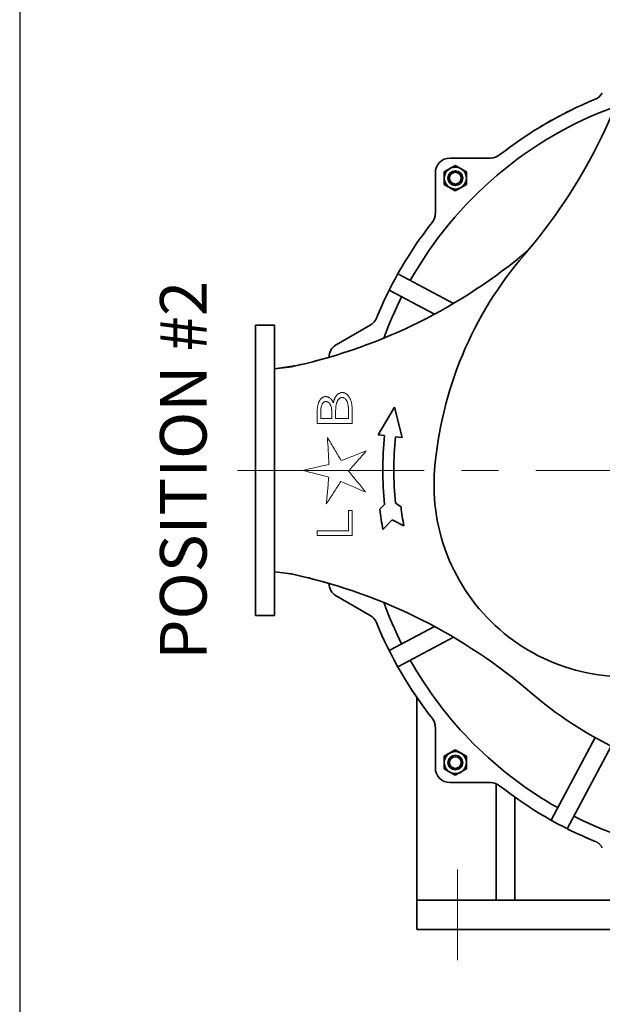
# Model space of a CAD drawing. Units: inches. Extents: x -403 to 7, y 1 to 290.
# Drawn here: x -188 to -157, y 62 to 115 of the extents above; entities that cross this region are included whole.
import ezdxf

# ---------------------------------------------------------------- set-up
doc = ezdxf.new("R2010")
doc.units = ezdxf.units.IN
doc.header["$MEASUREMENT"] = 0
doc.linetypes.add('点画线', pattern=[16, 10, -2, 2, -2])
doc.layers.add('中心线层', color=1, linetype='点画线', lineweight=18)
doc.layers.add('粗实线层', color=7, linetype='Continuous', lineweight=35)
doc.styles.get("Standard").update_dxf_attribs({"font": 'arial.ttf'})

# ---------------------------------------------------------------- blocks, each defined once
blk = doc.blocks.new('Lone Star logo')
at = {"color": 7, "linetype": 'Continuous', "lineweight": 15}
for points in [[(0, 0), (-0.39, -1.5), (-0.78, -2.99), (-1.17, -4.47)], [(1.03, -4.5), (0.68, -3), (0.34, -1.5), (0, 0)], [(-11.2, -8.48), (-11.2, -6.49), (-11.2, -4.49), (-11.2, -2.48)], [(-10.36, -2.48), (-10.36, -4.28), (-10.36, -6.07), (-10.36, -7.86)], [(8.03, -8.48), (8.03, -6.48), (8.03, -4.48), (8.03, -2.48)], [(9.94, -3.1), (9.6, -3.1), (9.24, -3.1), (8.87, -3.1)], [(8.87, -3.1), (8.87, -3.74), (8.87, -4.38), (8.87, -5.02)], [(8.87, -5.02), (9.05, -5.02), (9.23, -5.02), (9.4, -5.02)], [(-1.89, -6.55), (-2.5, -7.98), (-3.11, -9.4), (-3.71, -10.79)], [(3.35, -10.91), (2.79, -9.48), (2.23, -8.05), (1.67, -6.61)], [(9.4, -5.63), (9.22, -5.63), (9.05, -5.63), (8.87, -5.63)], [(8.87, -5.63), (8.87, -6.38), (8.87, -7.12), (8.87, -7.86)], [(-6.89, -7.86), (-6.89, -8.07), (-6.89, -8.27), (-6.89, -8.48)]]:
    blk.add_open_spline(points, degree=3, dxfattribs=at)
for points, knots in [([(-11.2, -2.48), (-11.09, -2.48), (-10.98, -2.48), (-10.7, -2.48), (-10.53, -2.48), (-10.36, -2.48)], [0.30497425, 0.30497425, 0.30497425, 0.30497425, 0.3125, 0.3125, 0.32350494, 0.32350494, 0.32350494, 0.32350494]), ([(8.03, -2.48), (8.18, -2.48), (8.33, -2.48), (8.93, -2.48), (9.37, -2.48), (9.78, -2.48)], [0.61710644, 0.61710644, 0.61710644, 0.61710644, 0.625, 0.625, 0.64869183, 0.64869183, 0.64869183, 0.64869183]), ([(9.78, -2.48), (9.86, -2.48), (9.94, -2.48), (10.09, -2.48), (10.17, -2.49), (10.32, -2.49), (10.39, -2.5), (10.54, -2.51), (10.62, -2.51), (10.76, -2.53), (10.84, -2.54), (10.98, -2.56), (11.05, -2.57), (11.19, -2.59), (11.26, -2.61), (11.4, -2.65), (11.46, -2.67), (11.59, -2.71), (11.66, -2.74), (11.75, -2.78), (11.78, -2.79), (11.85, -2.82), (11.88, -2.84), (11.94, -2.88), (11.97, -2.89), (12.03, -2.93), (12.06, -2.95), (12.11, -3), (12.14, -3.02), (12.2, -3.06), (12.22, -3.09), (12.27, -3.14), (12.3, -3.16), (12.35, -3.22), (12.37, -3.25), (12.42, -3.31), (12.44, -3.34), (12.48, -3.4), (12.5, -3.43), (12.53, -3.49), (12.54, -3.5), (12.56, -3.54), (12.56, -3.56), (12.59, -3.62), (12.6, -3.66), (12.62, -3.74), (12.63, -3.78), (12.64, -3.85), (12.64, -3.87), (12.64, -3.92), (12.64, -3.94), (12.64, -3.97)], [0, 0, 0, 0, 0.0625, 0.0625, 0.125, 0.125, 0.1875, 0.1875, 0.25, 0.25, 0.3125, 0.3125, 0.375, 0.375, 0.4375, 0.4375, 0.5, 0.5, 0.5625, 0.5625, 0.59375, 0.59375, 0.625, 0.625, 0.65625, 0.65625, 0.6875, 0.6875, 0.71875, 0.71875, 0.75, 0.75, 0.78125, 0.78125, 0.8125, 0.8125, 0.84375, 0.84375, 0.875, 0.875, 0.890625, 0.890625, 0.90625, 0.90625, 0.9375, 0.9375, 0.96875, 0.96875, 0.984375, 0.984375, 1, 1, 1, 1]), ([(11.8, -3.98), (11.8, -3.95), (11.79, -3.92), (11.79, -3.86), (11.78, -3.84), (11.77, -3.79), (11.76, -3.76), (11.74, -3.71), (11.73, -3.69), (11.71, -3.64), (11.7, -3.62), (11.67, -3.58), (11.65, -3.56), (11.61, -3.51), (11.57, -3.48), (11.52, -3.43), (11.5, -3.42), (11.46, -3.39), (11.44, -3.38), (11.38, -3.35), (11.34, -3.33), (11.22, -3.27), (11.14, -3.24), (11.01, -3.2), (10.96, -3.19), (10.88, -3.17), (10.83, -3.16), (10.74, -3.15), (10.7, -3.14), (10.6, -3.13), (10.56, -3.12), (10.47, -3.12), (10.42, -3.11), (10.32, -3.1), (10.28, -3.1), (10.14, -3.1), (10.04, -3.1), (9.94, -3.1)], [0, 0, 0, 0, 0.03125, 0.03125, 0.0625, 0.0625, 0.09375, 0.09375, 0.125, 0.125, 0.15625, 0.15625, 0.1875, 0.1875, 0.25, 0.25, 0.28125, 0.28125, 0.3125, 0.3125, 0.375, 0.375, 0.5, 0.5, 0.5625, 0.5625, 0.625, 0.625, 0.6875, 0.6875, 0.75, 0.75, 0.8125, 0.8125, 0.875, 0.875, 1, 1, 1, 1]), ([(-1.17, -4.47), (-1.57, -4.43), (-1.96, -4.4), (-2.74, -4.33), (-3.13, -4.29), (-3.89, -4.22), (-4.27, -4.19), (-5.03, -4.12), (-5.4, -4.08), (-5.77, -4.05)], [0, 0, 0, 0, 0.25, 0.25, 0.5, 0.5, 0.75, 0.75, 1, 1, 1, 1]), ([(-5.77, -4.05), (-5.13, -4.46), (-4.49, -4.88), (-3.19, -5.71), (-2.54, -6.13), (-1.89, -6.55)], [0, 0, 0, 0, 0.5, 0.5, 1, 1, 1, 1]), ([(5.64, -4.24), (4.88, -4.28), (4.12, -4.33), (2.59, -4.41), (1.81, -4.46), (1.03, -4.5)], [0, 0, 0, 0, 0.5, 0.5, 1, 1, 1, 1]), ([(1.67, -6.61), (2.33, -6.21), (2.99, -5.82), (4.32, -5.03), (4.98, -4.63), (5.64, -4.24)], [0, 0, 0, 0, 0.5, 0.5, 1, 1, 1, 1]), ([(9.4, -5.02), (9.46, -5.02), (9.52, -5.02), (9.64, -5.02), (9.7, -5.02), (9.81, -5.01), (9.87, -5.01), (9.99, -5.01), (10.04, -5), (10.16, -5), (10.22, -4.99), (10.33, -4.98), (10.39, -4.97), (10.47, -4.96), (10.5, -4.96), (10.56, -4.95), (10.59, -4.95), (10.64, -4.94), (10.67, -4.93), (10.73, -4.92), (10.75, -4.92), (10.89, -4.88), (11, -4.85), (11.13, -4.79), (11.16, -4.78), (11.21, -4.76), (11.24, -4.74), (11.32, -4.7), (11.37, -4.67), (11.47, -4.6), (11.51, -4.56), (11.6, -4.47), (11.64, -4.42), (11.7, -4.33), (11.71, -4.31), (11.74, -4.26), (11.74, -4.24), (11.76, -4.21), (11.76, -4.2), (11.77, -4.16), (11.78, -4.15), (11.78, -4.11), (11.79, -4.1), (11.79, -4.05), (11.8, -4.01), (11.8, -3.98)], [0, 0, 0, 0, 0.0625, 0.0625, 0.125, 0.125, 0.1875, 0.1875, 0.25, 0.25, 0.3125, 0.3125, 0.375, 0.375, 0.40625, 0.40625, 0.4375, 0.4375, 0.46875, 0.46875, 0.5, 0.5, 0.625, 0.625, 0.65625, 0.65625, 0.6875, 0.6875, 0.75, 0.75, 0.8125, 0.8125, 0.875, 0.875, 0.90625, 0.90625, 0.921875, 0.921875, 0.9375, 0.9375, 0.953125, 0.953125, 0.96875, 0.96875, 1, 1, 1, 1]), ([(12.64, -3.97), (12.64, -4.01), (12.64, -4.05), (12.63, -4.11), (12.63, -4.13), (12.63, -4.17), (12.62, -4.19), (12.61, -4.25), (12.6, -4.29), (12.57, -4.37), (12.56, -4.4), (12.52, -4.48), (12.5, -4.51), (12.46, -4.58), (12.44, -4.61), (12.37, -4.7), (12.33, -4.76), (12.25, -4.84), (12.22, -4.86), (12.17, -4.91), (12.14, -4.93), (12.08, -4.97), (12.05, -4.99), (12, -5.03), (11.97, -5.05), (11.88, -5.1), (11.82, -5.13), (11.73, -5.18), (11.7, -5.19), (11.63, -5.22), (11.6, -5.23), (11.57, -5.24)], [0, 0, 0, 0, 0.0625, 0.0625, 0.09375, 0.09375, 0.125, 0.125, 0.1875, 0.1875, 0.25, 0.25, 0.3125, 0.3125, 0.375, 0.375, 0.5, 0.5, 0.5625, 0.5625, 0.625, 0.625, 0.6875, 0.6875, 0.75, 0.75, 0.875, 0.875, 0.9375, 0.9375, 1, 1, 1, 1]), ([(11.04, -5.7), (11, -5.7), (10.97, -5.7), (10.91, -5.69), (10.87, -5.68), (10.77, -5.67), (10.71, -5.67), (10.57, -5.66), (10.51, -5.66), (10.37, -5.65), (10.3, -5.65), (10.17, -5.64), (10.1, -5.64), (9.96, -5.64), (9.89, -5.64), (9.75, -5.64), (9.68, -5.63), (9.54, -5.63), (9.47, -5.63), (9.4, -5.63)], [0, 0, 0, 0, 0.0625, 0.0625, 0.125, 0.125, 0.25, 0.25, 0.375, 0.375, 0.5, 0.5, 0.625, 0.625, 0.75, 0.75, 0.875, 0.875, 1, 1, 1, 1]), ([(12.49, -6.78), (12.49, -6.75), (12.49, -6.73), (12.48, -6.68), (12.48, -6.65), (12.47, -6.61), (12.46, -6.58), (12.45, -6.54), (12.44, -6.52), (12.42, -6.46), (12.4, -6.42), (12.36, -6.36), (12.35, -6.35), (12.32, -6.31), (12.31, -6.3), (12.27, -6.25), (12.24, -6.22), (12.18, -6.17), (12.15, -6.14), (12.09, -6.09), (12.06, -6.07), (11.99, -6.03), (11.96, -6.01), (11.89, -5.97), (11.86, -5.95), (11.79, -5.92), (11.75, -5.9), (11.68, -5.87), (11.65, -5.86), (11.57, -5.83), (11.54, -5.82), (11.43, -5.79), (11.35, -5.77), (11.19, -5.73), (11.12, -5.72), (11.04, -5.7)], [0, 0, 0, 0, 0.03125, 0.03125, 0.0625, 0.0625, 0.09375, 0.09375, 0.125, 0.125, 0.1875, 0.1875, 0.21875, 0.21875, 0.25, 0.25, 0.3125, 0.3125, 0.375, 0.375, 0.4375, 0.4375, 0.5, 0.5, 0.5625, 0.5625, 0.625, 0.625, 0.6875, 0.6875, 0.75, 0.75, 0.875, 0.875, 1, 1, 1, 1]), ([(11.57, -5.24), (11.62, -5.26), (11.67, -5.27), (11.77, -5.29), (11.82, -5.31), (11.92, -5.33), (11.96, -5.35), (12.06, -5.38), (12.11, -5.4), (12.2, -5.43), (12.24, -5.45), (12.31, -5.48), (12.34, -5.49), (12.38, -5.51), (12.4, -5.52), (12.47, -5.55), (12.51, -5.57), (12.6, -5.62), (12.64, -5.65), (12.72, -5.7), (12.76, -5.73), (12.84, -5.79), (12.88, -5.82), (12.93, -5.88), (12.95, -5.9), (12.99, -5.93), (13, -5.95), (13.06, -6.01), (13.09, -6.05), (13.15, -6.14), (13.18, -6.19), (13.23, -6.29), (13.25, -6.34), (13.28, -6.43), (13.29, -6.46), (13.31, -6.52), (13.32, -6.55), (13.33, -6.61), (13.33, -6.65), (13.33, -6.71), (13.33, -6.74), (13.34, -6.78)], [0, 0, 0, 0, 0.0625, 0.0625, 0.125, 0.125, 0.1875, 0.1875, 0.25, 0.25, 0.3125, 0.3125, 0.34375, 0.34375, 0.375, 0.375, 0.4375, 0.4375, 0.5, 0.5, 0.5625, 0.5625, 0.625, 0.625, 0.65625, 0.65625, 0.6875, 0.6875, 0.75, 0.75, 0.8125, 0.8125, 0.875, 0.875, 0.90625, 0.90625, 0.9375, 0.9375, 0.96875, 0.96875, 1, 1, 1, 1]), ([(-10.36, -7.86), (-10.29, -7.86), (-10.23, -7.86), (-9.69, -7.86), (-9.19, -7.86), (-8.13, -7.86), (-7.57, -7.86), (-6.95, -7.86), (-6.92, -7.86), (-6.89, -7.86)], [0.30806755, 0.30806755, 0.30806755, 0.30806755, 0.3125, 0.3125, 0.34375, 0.34375, 0.375, 0.375, 0.37656269, 0.37656269, 0.37656269, 0.37656269]), ([(-3.71, -10.79), (-3.13, -10.32), (-2.54, -9.84), (-1.35, -8.87), (-0.75, -8.37), (-0.13, -7.87)], [0, 0, 0, 0, 0.5, 0.5, 1, 1, 1, 1]), ([(-0.13, -7.87), (0.46, -8.38), (1.04, -8.89), (2.2, -9.91), (2.77, -10.41), (3.35, -10.91)], [0, 0, 0, 0, 0.5, 0.5, 1, 1, 1, 1]), ([(8.87, -7.86), (8.92, -7.86), (8.96, -7.86), (9.35, -7.86), (9.68, -7.86), (10, -7.86)], [0.6226609, 0.6226609, 0.6226609, 0.6226609, 0.625, 0.625, 0.64310541, 0.64310541, 0.64310541, 0.64310541]), ([(10, -7.86), (10.12, -7.86), (10.25, -7.86), (10.49, -7.86), (10.61, -7.85), (10.79, -7.84), (10.85, -7.83), (10.96, -7.82), (11.02, -7.82), (11.14, -7.8), (11.2, -7.79), (11.31, -7.77), (11.37, -7.76), (11.54, -7.72), (11.66, -7.68), (11.79, -7.62), (11.82, -7.61), (11.87, -7.58), (11.9, -7.57), (11.98, -7.52), (12.03, -7.49), (12.11, -7.44), (12.13, -7.42), (12.18, -7.37), (12.21, -7.35), (12.28, -7.28), (12.32, -7.23), (12.37, -7.16), (12.38, -7.15), (12.4, -7.12), (12.4, -7.1), (12.42, -7.07), (12.43, -7.06), (12.44, -7.02), (12.45, -7.01), (12.46, -6.97), (12.47, -6.96), (12.47, -6.92), (12.48, -6.9), (12.48, -6.85), (12.49, -6.81), (12.49, -6.78)], [0, 0, 0, 0, 0.125, 0.125, 0.25, 0.25, 0.3125, 0.3125, 0.375, 0.375, 0.4375, 0.4375, 0.5, 0.5, 0.625, 0.625, 0.65625, 0.65625, 0.6875, 0.6875, 0.75, 0.75, 0.78125, 0.78125, 0.8125, 0.8125, 0.875, 0.875, 0.890625, 0.890625, 0.90625, 0.90625, 0.921875, 0.921875, 0.9375, 0.9375, 0.953125, 0.953125, 0.96875, 0.96875, 1, 1, 1, 1]), ([(13.34, -6.78), (13.33, -6.82), (13.33, -6.87), (13.33, -6.93), (13.32, -6.96), (13.32, -7), (13.31, -7.02), (13.3, -7.07), (13.3, -7.09), (13.28, -7.13), (13.28, -7.15), (13.25, -7.22), (13.24, -7.26), (13.21, -7.32), (13.2, -7.34), (13.18, -7.37), (13.17, -7.39), (13.14, -7.45), (13.11, -7.48), (13.06, -7.55), (13.04, -7.58), (12.98, -7.64), (12.96, -7.67), (12.9, -7.72), (12.87, -7.75), (12.81, -7.8), (12.78, -7.82), (12.69, -7.89), (12.63, -7.94), (12.51, -8.02), (12.44, -8.05), (12.31, -8.12), (12.25, -8.15), (12.11, -8.21), (12.05, -8.24), (11.91, -8.28), (11.84, -8.3), (11.63, -8.36), (11.49, -8.39), (11.27, -8.43), (11.2, -8.44), (11.06, -8.45), (10.98, -8.46), (10.83, -8.47), (10.76, -8.47), (10.61, -8.48), (10.54, -8.48), (10.46, -8.48)], [0, 0, 0, 0, 0.03125, 0.03125, 0.046875, 0.046875, 0.0625, 0.0625, 0.078125, 0.078125, 0.09375, 0.09375, 0.125, 0.125, 0.140625, 0.140625, 0.15625, 0.15625, 0.1875, 0.1875, 0.21875, 0.21875, 0.25, 0.25, 0.28125, 0.28125, 0.3125, 0.3125, 0.375, 0.375, 0.4375, 0.4375, 0.5, 0.5, 0.5625, 0.5625, 0.625, 0.625, 0.75, 0.75, 0.8125, 0.8125, 0.875, 0.875, 0.9375, 0.9375, 1, 1, 1, 1]), ([(-6.89, -8.48), (-6.9, -8.48), (-6.9, -8.48), (-7.49, -8.48), (-8.05, -8.48), (-9.11, -8.48), (-9.61, -8.48), (-10.48, -8.48), (-10.85, -8.48), (-11.2, -8.48)], [0.28587209, 0.28587209, 0.28587209, 0.28587209, 0.28606707, 0.28606707, 0.31731707, 0.31731707, 0.34856707, 0.34856707, 0.37519497, 0.37519497, 0.37519497, 0.37519497]), ([(10.46, -8.48), (10.02, -8.48), (9.55, -8.48), (8.73, -8.48), (8.38, -8.48), (8.03, -8.48)], [0.60704032, 0.60704032, 0.60704032, 0.60704032, 0.63281008, 0.63281008, 0.65076976, 0.65076976, 0.65076976, 0.65076976])]:
    blk.add_open_spline(points, degree=3, knots=knots, dxfattribs=at)

msp = doc.modelspace()

# ---------------------------------------------------------------- linework, layer by layer
for p, q in [((-188.078, 142.394), (-188.078, 57.903)), ((-157.521, 110.841), (-157.672, 110.775)), ((-157.37, 110.905), (-157.521, 110.841)), ((-157.218, 110.968), (-157.37, 110.905)), ((-157.218, 110.968), (-157.202, 110.975)), ((-157.202, 110.975), (-157.186, 110.982)), ((-157.186, 110.982), (-157.17, 110.989)), ((-157.17, 110.989), (-157.155, 110.997)), ((-157.155, 110.997), (-157.14, 111.005)), ((-157.14, 111.005), (-157.125, 111.013)), ((-157.125, 111.013), (-157.11, 111.022)), ((-157.11, 111.022), (-157.095, 111.031)), ((-157.095, 111.031), (-157.081, 111.041)), ((-157.081, 111.041), (-157.066, 111.05)), ((-157.066, 111.05), (-157.052, 111.06)), ((-157.052, 111.06), (-157.038, 111.071)), ((-157.038, 111.071), (-157.025, 111.081)), ((-157.025, 111.081), (-157.011, 111.092)), ((-157.011, 111.092), (-156.998, 111.103)), ((-156.998, 111.103), (-156.985, 111.115)), ((-156.985, 111.115), (-156.973, 111.127)), ((-156.973, 111.127), (-156.96, 111.139)), ((-156.96, 111.139), (-156.948, 111.151)), ((-156.948, 111.151), (-156.937, 111.164)), ((-156.937, 111.164), (-156.925, 111.177)), ((-156.925, 111.177), (-156.914, 111.19)), ((-156.914, 111.19), (-156.903, 111.203)), ((-156.903, 111.203), (-156.892, 111.217)), ((-156.892, 111.217), (-156.882, 111.23)), ((-156.882, 111.23), (-156.872, 111.244)), ((-156.872, 111.244), (-156.862, 111.259)), ((-156.862, 111.259), (-156.852, 111.273)), ((-156.852, 111.273), (-156.843, 111.288)), ((-156.843, 111.288), (-156.835, 111.303)), ((-158.716, 110.285), (-158.862, 110.21)), ((-158.568, 110.358), (-158.716, 110.285)), ((-158.42, 110.431), (-158.568, 110.358)), ((-158.272, 110.502), (-158.42, 110.431)), ((-158.123, 110.572), (-158.272, 110.502)), ((-157.973, 110.641), (-158.123, 110.572)), ((-157.823, 110.709), (-157.973, 110.641)), ((-157.672, 110.775), (-157.823, 110.709)), ((-159.588, 109.821), (-159.731, 109.74)), ((-159.444, 109.901), (-159.588, 109.821)), ((-159.299, 109.98), (-159.444, 109.901)), ((-159.154, 110.058), (-159.299, 109.98)), ((-159.009, 110.135), (-159.154, 110.058)), ((-158.862, 110.21), (-159.009, 110.135)), ((-160.577, 109.23), (-160.716, 109.141)), ((-160.438, 109.317), (-160.577, 109.23)), ((-160.298, 109.404), (-160.438, 109.317)), ((-160.157, 109.489), (-160.298, 109.404)), ((-160.016, 109.574), (-160.157, 109.489)), ((-159.874, 109.657), (-160.016, 109.574)), ((-159.731, 109.74), (-159.874, 109.657)), ((-160.716, 109.141), (-160.854, 109.051)), ((-174.412, 98.857), (-175.435, 98.857)), ((-175.435, 98.857), (-175.435, 98.857)), ((-175.435, 98.857), (-175.435, 83.305)), ((-174.412, 96.527), (-174.412, 98.857)), ((-174.412, 98.857), (-174.412, 98.857)), ((-170.049, 98.414), (-171.104, 97.804)), ((-171.314, 97.629), (-171.331, 97.607)), ((-171.296, 97.649), (-171.314, 97.629)), ((-171.277, 97.669), (-171.296, 97.649)), ((-171.258, 97.689), (-171.277, 97.669)), ((-171.238, 97.708), (-171.258, 97.689)), ((-171.217, 97.726), (-171.238, 97.708)), ((-171.195, 97.743), (-171.217, 97.726)), ((-171.174, 97.759), (-171.195, 97.743)), ((-171.151, 97.775), (-171.174, 97.759)), ((-171.128, 97.79), (-171.151, 97.775)), ((-171.104, 97.804), (-171.128, 97.79)), ((-171.104, 97.804), (-171.104, 97.804)), ((-171.496, 97.177), (-171.498, 97.15)), ((-171.498, 97.15), (-171.498, 97.137)), ((-171.498, 97.122), (-171.498, 97.122)), ((-171.494, 97.205), (-171.496, 97.177)), ((-171.49, 97.232), (-171.494, 97.205)), ((-171.486, 97.259), (-171.49, 97.232)), ((-171.481, 97.286), (-171.486, 97.259)), ((-171.475, 97.313), (-171.481, 97.286)), ((-171.468, 97.339), (-171.475, 97.313)), ((-171.46, 97.366), (-171.468, 97.339)), ((-171.451, 97.392), (-171.46, 97.366)), ((-171.441, 97.417), (-171.451, 97.392)), ((-171.43, 97.443), (-171.441, 97.417)), ((-171.418, 97.468), (-171.43, 97.443)), ((-171.406, 97.492), (-171.418, 97.468)), ((-171.393, 97.516), (-171.406, 97.492)), ((-171.378, 97.54), (-171.393, 97.516)), ((-171.364, 97.563), (-171.378, 97.54)), ((-171.348, 97.585), (-171.364, 97.563)), ((-171.331, 97.607), (-171.348, 97.585)), ((-173.208, 96.696), (-174.412, 96.522)), ((-173.208, 85.466), (-174.412, 85.64)), ((-174.412, 83.305), (-174.412, 85.635)), ((-171.498, 85.04), (-171.498, 85.04)), ((-171.498, 85.025), (-171.498, 85.012)), ((-171.498, 85.012), (-171.496, 84.985)), ((-171.496, 84.985), (-171.494, 84.957)), ((-171.494, 84.957), (-171.49, 84.93)), ((-171.49, 84.93), (-171.486, 84.903)), ((-171.486, 84.903), (-171.481, 84.876)), ((-171.481, 84.876), (-171.475, 84.849)), ((-171.475, 84.849), (-171.468, 84.822)), ((-171.468, 84.822), (-171.46, 84.796)), ((-171.46, 84.796), (-171.451, 84.77)), ((-171.451, 84.77), (-171.441, 84.745)), ((-171.441, 84.745), (-171.43, 84.719)), ((-171.43, 84.719), (-171.418, 84.694)), ((-171.418, 84.694), (-171.406, 84.67)), ((-171.406, 84.67), (-171.393, 84.646)), ((-171.393, 84.646), (-171.378, 84.622)), ((-171.378, 84.622), (-171.364, 84.599)), ((-171.364, 84.599), (-171.348, 84.577)), ((-171.348, 84.577), (-171.331, 84.555)), ((-171.331, 84.555), (-171.314, 84.533)), ((-171.314, 84.533), (-171.296, 84.513)), ((-171.296, 84.513), (-171.277, 84.493)), ((-171.277, 84.493), (-171.258, 84.473)), ((-171.258, 84.473), (-171.238, 84.454)), ((-171.238, 84.454), (-171.217, 84.436)), ((-171.217, 84.436), (-171.195, 84.419)), ((-171.195, 84.419), (-171.174, 84.402)), ((-171.174, 84.402), (-171.151, 84.387)), ((-171.151, 84.387), (-171.128, 84.372)), ((-171.128, 84.372), (-171.104, 84.358)), ((-171.104, 84.358), (-171.104, 84.358)), ((-171.104, 84.358), (-169.279, 83.304)), ((-175.435, 83.305), (-175.435, 83.305)), ((-175.435, 83.305), (-174.412, 83.305)), ((-174.412, 83.305), (-174.412, 83.305)), ((-169.264, 83.295), (-169.279, 83.304)), ((-169.249, 83.286), (-169.264, 83.295)), ((-169.235, 83.276), (-169.249, 83.286)), ((-169.221, 83.266), (-169.235, 83.276)), ((-169.207, 83.256), (-169.221, 83.266)), ((-169.193, 83.246), (-169.207, 83.256)), ((-169.179, 83.235), (-169.193, 83.246)), ((-169.166, 83.224), (-169.179, 83.235)), ((-169.153, 83.213), (-169.166, 83.224)), ((-169.14, 83.202), (-169.153, 83.213)), ((-169.127, 83.19), (-169.14, 83.202)), ((-169.115, 83.178), (-169.127, 83.19)), ((-169.103, 83.165), (-169.115, 83.178)), ((-169.091, 83.153), (-169.103, 83.165)), ((-169.08, 83.14), (-169.091, 83.153)), ((-169.068, 83.127), (-169.08, 83.14)), ((-169.058, 83.113), (-169.068, 83.127)), ((-169.047, 83.1), (-169.058, 83.113)), ((-169.037, 83.086), (-169.047, 83.1)), ((-169.027, 83.072), (-169.037, 83.086)), ((-169.017, 83.058), (-169.027, 83.072)), ((-169.007, 83.043), (-169.017, 83.058)), ((-168.998, 83.028), (-169.007, 83.043)), ((-168.99, 83.014), (-168.998, 83.028)), ((-168.981, 82.999), (-168.99, 83.014)), ((-168.973, 82.983), (-168.981, 82.999)), ((-168.965, 82.968), (-168.973, 82.983)), ((-168.958, 82.952), (-168.965, 82.968)), ((-168.951, 82.937), (-168.958, 82.952)), ((-168.944, 82.921), (-168.951, 82.937)), ((-168.944, 82.921), (-168.886, 82.78)), ((-168.886, 82.78), (-168.826, 82.639)), ((-168.826, 82.639), (-168.766, 82.5)), ((-168.766, 82.5), (-168.705, 82.36)), ((-168.705, 82.36), (-168.642, 82.221)), ((-168.642, 82.221), (-168.579, 82.082)), ((-168.579, 82.082), (-168.515, 81.944)), ((-168.515, 81.944), (-168.45, 81.807)), ((-168.45, 81.807), (-168.383, 81.669)), ((-168.383, 81.669), (-168.316, 81.533)), ((-168.316, 81.533), (-168.248, 81.396)), ((-168.248, 81.396), (-168.179, 81.26)), ((-168.179, 81.26), (-168.109, 81.125)), ((-168.109, 81.125), (-168.038, 80.99)), ((-168.038, 80.99), (-167.966, 80.856)), ((-167.966, 80.856), (-167.893, 80.722)), ((-167.893, 80.722), (-167.819, 80.589)), ((-167.819, 80.589), (-167.744, 80.456)), ((-167.744, 80.456), (-167.668, 80.324)), ((-167.668, 80.324), (-167.591, 80.192)), ((-167.591, 80.192), (-167.514, 80.061)), ((-167.514, 80.061), (-167.435, 79.931)), ((-167.435, 79.931), (-167.356, 79.801)), ((-167.356, 79.801), (-167.275, 79.671)), ((-167.275, 79.671), (-167.194, 79.542)), ((-167.194, 79.542), (-167.112, 79.414)), ((-167.112, 79.414), (-167.029, 79.287)), ((-167.029, 79.287), (-166.945, 79.159)), ((-166.945, 79.159), (-166.86, 79.033)), ((-166.86, 79.033), (-166.774, 78.907)), ((-166.774, 78.907), (-166.774, 78.907)), ((-157.487, 71.307), (-157.47, 71.3)), ((-157.47, 71.3), (-157.453, 71.292)), ((-157.453, 71.292), (-157.436, 71.285)), ((-157.436, 71.285), (-157.42, 71.278)), ((-157.42, 71.278), (-157.403, 71.271)), ((-157.403, 71.271), (-157.386, 71.264)), ((-157.386, 71.264), (-157.369, 71.257)), ((-157.369, 71.257), (-157.352, 71.25)), ((-157.352, 71.25), (-157.335, 71.243)), ((-157.335, 71.243), (-157.319, 71.236)), ((-157.319, 71.236), (-157.302, 71.229)), ((-157.302, 71.229), (-157.285, 71.222)), ((-157.285, 71.222), (-157.268, 71.215)), ((-157.268, 71.215), (-157.251, 71.208)), ((-157.251, 71.208), (-157.234, 71.201)), ((-157.234, 71.201), (-157.218, 71.194)), ((-157.202, 71.187), (-157.218, 71.194)), ((-157.186, 71.18), (-157.202, 71.187)), ((-157.17, 71.173), (-157.186, 71.18)), ((-157.155, 71.165), (-157.17, 71.173)), ((-157.14, 71.157), (-157.155, 71.165)), ((-157.125, 71.149), (-157.14, 71.157)), ((-157.11, 71.14), (-157.125, 71.149)), ((-157.095, 71.131), (-157.11, 71.14)), ((-157.081, 71.121), (-157.095, 71.131)), ((-157.066, 71.112), (-157.081, 71.121)), ((-157.052, 71.102), (-157.066, 71.112)), ((-157.038, 71.091), (-157.052, 71.102)), ((-157.025, 71.081), (-157.038, 71.091)), ((-157.011, 71.07), (-157.025, 71.081)), ((-156.998, 71.058), (-157.011, 71.07)), ((-156.985, 71.047), (-156.998, 71.058)), ((-156.973, 71.035), (-156.985, 71.047)), ((-156.96, 71.023), (-156.973, 71.035)), ((-156.948, 71.011), (-156.96, 71.023)), ((-156.937, 70.998), (-156.948, 71.011)), ((-156.925, 70.985), (-156.937, 70.998)), ((-156.914, 70.972), (-156.925, 70.985)), ((-156.903, 70.959), (-156.914, 70.972)), ((-156.892, 70.945), (-156.903, 70.959)), ((-156.882, 70.932), (-156.892, 70.945)), ((-156.872, 70.918), (-156.882, 70.932)), ((-156.862, 70.903), (-156.872, 70.918)), ((-156.852, 70.889), (-156.862, 70.903)), ((-156.843, 70.874), (-156.852, 70.889)), ((-156.835, 70.859), (-156.843, 70.874))]:
    msp.add_line(p, q)
at = {"layer": '中心线层'}
for p, q in [((-176.393, 91.081), (-121.721, 91.081)), ((-164.607, 69.687), (-164.607, 64.837))]:
    msp.add_line(p, q, dxfattribs=at)
at = {"layer": '粗实线层'}
for p, q in [((-162.827, 107.813), (-165.002, 107.813)), ((-164.717, 107.422), (-165.307, 107.081)), ((-164.126, 107.081), (-164.717, 107.422)), ((-165.789, 107.026), (-165.789, 104.851)), ((-165.307, 107.081), (-165.307, 106.399)), ((-164.126, 106.399), (-164.126, 107.081)), ((-164.126, 106.74), (-164.122, 106.74)), ((-165.307, 106.399), (-164.717, 106.058)), ((-164.717, 106.058), (-164.126, 106.399)), ((-167.766, 101.586), (-164.822, 100.021)), ((-165.84, 99.447), (-168.228, 100.717)), ((-175.435, 98.857), (-174.412, 98.857)), ((-175.435, 83.305), (-175.435, 98.857)), ((-174.412, 83.305), (-174.412, 98.857)), ((-169.279, 98.858), (-171.104, 97.804)), ((-168.862, 92.978), (-167.985, 94.461)), ((-167.985, 94.461), (-167.57, 92.844)), ((-168.51, 92.942), (-168.862, 92.978)), ((-167.57, 92.844), (-167.922, 92.881)), ((-168.762, 88.995), (-168.513, 89.255)), ((-167.927, 89.325), (-167.628, 89.125)), ((-168.11, 88.421), (-168.604, 87.905)), ((-167.479, 88.104), (-168.11, 88.421)), ((-171.104, 84.358), (-169.279, 83.304)), ((-175.435, 83.305), (-174.412, 83.305)), ((-168.228, 81.445), (-165.84, 82.715)), ((-164.822, 82.141), (-167.766, 80.576)), ((-166.774, 78.907), (-166.774, 66.475)), ((-165.789, 75.136), (-165.789, 77.311)), ((-159.581, 72.337), (-157.227, 76.764)), ((-164.717, 76.104), (-165.307, 75.763)), ((-164.126, 75.763), (-164.717, 76.104)), ((-158.712, 71.875), (-156.355, 76.308)), ((-165.307, 75.763), (-165.307, 75.081)), ((-164.126, 75.081), (-164.126, 75.763)), ((-165.307, 75.081), (-164.717, 74.74)), ((-164.717, 74.74), (-164.126, 75.081)), ((-164.126, 75.422), (-164.122, 75.422)), ((-162.827, 74.349), (-165.002, 74.349)), ((-162.524, 74.288), (-162.524, 68.045)), ((-161.524, 73.569), (-161.524, 68.045)), ((-166.774, 68.045), (-131.341, 68.045)), ((-166.774, 66.475), (-131.341, 66.475))]:
    msp.add_line(p, q, dxfattribs=at)
for centre, radius in [((-164.717, 106.74), 0.591), ((-164.717, 106.74), 0.394), ((-164.717, 106.74), 0.315), ((-164.717, 75.422), 0.591), ((-164.717, 75.422), 0.394), ((-164.717, 75.422), 0.315)]:
    msp.add_circle(centre, radius, dxfattribs=at)
for centre, radius, start, end in [((-183.054, 121.632), 29.094, 319.2479, 347.2926), ((-149.057, 91.081), 21.496, 112.3102, 128.1664), ((-157.516, 111.696), 0.787, 292.3102, 330), ((-149.057, 91.081), 20.74, 109.9801, 150.6403), ((-165.002, 107.026), 0.787, 90, 180), ((-162.827, 108.601), 0.787, 270, 308.1665), ((-164.717, 106.74), 0.594, 113.5051, 125.296), ((-164.717, 106.74), 0.594, 54.6231, 66.177), ((-164.717, 106.74), 0.594, 174.4739, 185.9466), ((-164.717, 106.74), 0.594, 353.4459, 5.3319), ((-164.717, 106.74), 0.594, 234.4927, 245.5324), ((-164.717, 106.74), 0.594, 294.0336, 305.5121), ((-166.577, 104.851), 0.787, 321.8336, 360), ((-149.057, 91.081), 21.496, 141.8336, 153.8367), ((-179.608, 125.078), 29.094, 282.7074, 310.195), ((-145.774, 89.506), 20.118, 139.2479, 175.4114), ((-149.057, 91.081), 21.496, 153.8367, 157.6898), ((-149.057, 91.081), 20.74, 153.3597, 160.0199), ((-169.673, 99.54), 0.787, 300, 337.6898), ((-170.711, 97.122), 0.787, 120, 178.9565), ((-179.608, 125.078), 29.094, 282.7074, 286.185), ((-174.845, 103.955), 7.441, 273.3366, 282.7074), ((-150.594, 91.081), 18.012, 174.07, 185.818), ((-150.594, 91.081), 17.421, 174.07, 185.7843), ((-155.585, 90.294), 10.276, 175.4114, 285.9354), ((-150.594, 91.081), 18.287, 186.5492, 190), ((-150.594, 91.081), 17.146, 186.5492, 190), ((-174.845, 78.207), 7.441, 77.2926, 86.6634), ((-179.608, 57.084), 29.094, 73.815, 77.2926), ((-179.608, 57.084), 29.094, 49.2479, 77.2926), ((-170.711, 85.04), 0.787, 181.0435, 240), ((-149.057, 91.081), 20.74, 199.9801, 206.6403), ((-169.673, 82.622), 0.787, 22.3102, 60), ((-149.057, 91.081), 21.496, 202.3102, 218.1664), ((-149.057, 91.081), 20.74, 209.3597, 240.6403), ((-147.482, 94.364), 20.118, 229.2479, 265.4114), ((-166.577, 77.311), 0.787, 0, 38.1664), ((-164.717, 75.422), 0.594, 174.4739, 185.9466), ((-164.717, 75.422), 0.594, 113.5051, 125.296), ((-164.717, 75.422), 0.594, 54.6231, 66.177), ((-164.717, 75.422), 0.594, 353.4459, 5.3319), ((-165.002, 75.136), 0.787, 180, 270), ((-164.717, 75.422), 0.594, 234.4927, 245.5324), ((-164.717, 75.422), 0.594, 294.0336, 305.5121), ((-162.827, 73.561), 0.787, 51.8335, 90), ((-149.057, 91.081), 21.496, 231.8336, 247.6898), ((-149.057, 91.081), 20.74, 243.3597, 267.8242), ((-149.057, 91.081), 21.496, 246.2314, 247.6898)]:
    msp.add_arc(centre, radius, start, end, dxfattribs=at)

# ---------------------------------------------------------------- block references
at = {"xscale": 0.3125, "yscale": 0.3125, "zscale": 0.3125, "rotation": 90}
msp.add_blockref('Lone Star logo', (-172.9, 91.081), dxfattribs=at)

# ---------------------------------------------------------------- texts
at = {"insert": (-180.554, 80.929), "char_height": 2.5, "attachment_point": 1, "rotation": 90}
msp.add_mtext_dynamic_manual_height_columns('POSITION #2', width=34.37095, gutter_width=1, heights=[0], dxfattribs=at)

doc.saveas('drawing.dxf')
